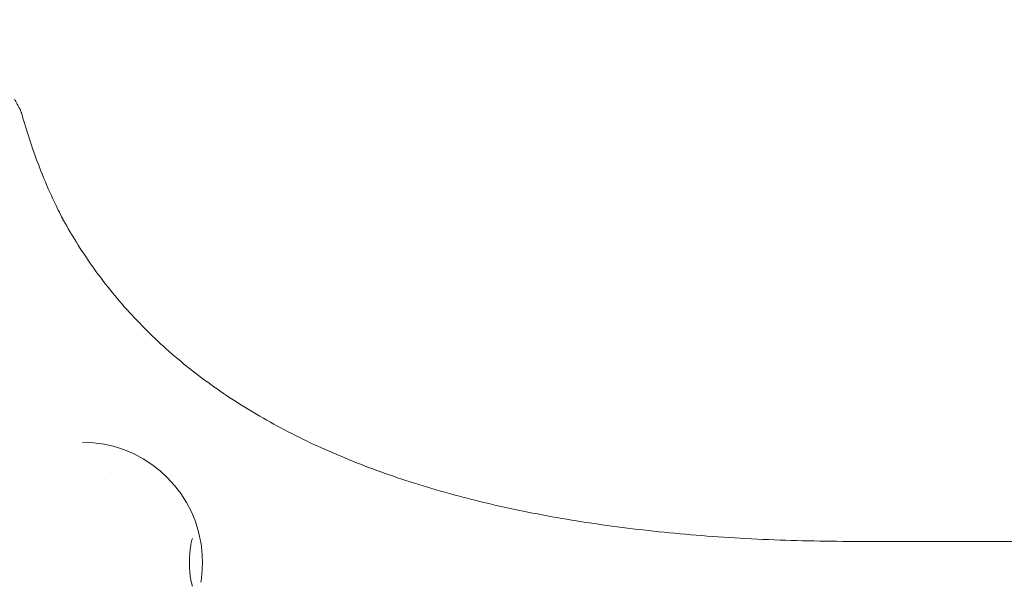
# Model space of a CAD drawing. Units: millimetres. Extents: x -6640 to 5867, y -4342 to 6941.
# Drawn here: x 2927 to 3378, y 1232 to 1490 of the extents above; entities that cross this region are included whole.
import ezdxf

# ---------------------------------------------------------------- set-up
doc = ezdxf.new("R2010")
doc.units = ezdxf.units.MM
doc.header["$LTSCALE"] = 0.2
doc.header["$MEASUREMENT"] = 0
doc.header["$PDMODE"] = 1
doc.layers.add('HAGS-Dim Plan', color=7, linetype='Continuous', lineweight=100)
doc.layers.add('HAGS-Plan', color=7, linetype='Continuous')
doc.styles.get("Standard").update_dxf_attribs({"font": 'g13f12d.shx', "height": 300})
doc.dimstyles.new('HAGS - Dim Plan', dxfattribs={"dimtxt": 300, "dimasz": 200, "dimexe": 0.18, "dimexo": 0.0625, "dimgap": 150, "dimtad": 0, "dimlfac": 0.001, "dimrnd": 0.05, "dimzin": 1, "dimdsep": 46, "dimtxsty": 'Standard', "dimblk": 'HAGS - Dim Plan arrow', "dimcen": 0.1, "dimse1": 1, "dimse2": 1, "dimclrd": 1, "dimadec": 0, "dimazin": 0, "dimtfac": 1, "dimtofl": 0, "dimtmove": 0, "dimatfit": 3, "dimfxl": 1, "dimtolj": 1, "dimtzin": 0, "dimarcsym": 0})

# ---------------------------------------------------------------- blocks, each defined once
blk = doc.blocks.new('HAGS - Dim Plan arrow')
at = {"color": 1, "lineweight": 0}
blk.add_lwpolyline([(0, 0, 0, 0.35, 0), (-1, 0, 0.015, 0.015, 0)], format="xyseb", dxfattribs=at)
blk = doc.blocks.new('*D1')
at = {"layer": 'Defpoints', "color": 0, "transparency": 16777216}
for p in [(4367, 5961.85), (4367, 1244.04, 10), (-1497.66, -1302.4)]:
    blk.add_point(p, dxfattribs=at)
at = {"layer": 'HAGS-Dim Plan', "color": 1, "lineweight": -2, "transparency": 16777216}
for p, q in [((-1297.66, 5961.85), (829.23, 5961.85)), ((4167, 5961.85), (2040.1, 5961.85))]:
    blk.add_line(p, q, dxfattribs=at)
at = {"layer": 'HAGS-Dim Plan', "color": 1, "lineweight": -2, "transparency": 16777216, "xscale": 200, "yscale": 200, "zscale": 200, "rotation": 180}
blk.add_blockref('HAGS - Dim Plan arrow', (-1497.66, 5961.85), dxfattribs=at)
at = {"layer": 'HAGS-Dim Plan', "color": 1, "lineweight": -2, "transparency": 16777216, "xscale": 200, "yscale": 200, "zscale": 200}
blk.add_blockref('HAGS - Dim Plan arrow', (4367, 5961.85), dxfattribs=at)
at = {"layer": 'HAGS-Dim Plan', "color": 0, "transparency": 16777216, "insert": (1434.67, 5961.85), "char_height": 300, "attachment_point": 5}
blk.add_mtext('\\A1;5.85m', dxfattribs=at)
blk = doc.blocks.new('*D2')
at = {"layer": 'Defpoints', "color": 0, "transparency": 16777216}
for p in [(4863.43, 6744.06), (4863.43, 1249.42), (-3020.31, -2207.04)]:
    blk.add_point(p, dxfattribs=at)
at = {"layer": 'HAGS-Dim Plan', "color": 1, "lineweight": -2, "transparency": 16777216}
for p, q in [((-2820.31, 6744.06), (315.6, 6744.06)), ((4663.43, 6744.06), (1527.52, 6744.06))]:
    blk.add_line(p, q, dxfattribs=at)
at = {"layer": 'HAGS-Dim Plan', "color": 1, "lineweight": -2, "transparency": 16777216, "xscale": 200, "yscale": 200, "zscale": 200, "rotation": 180}
blk.add_blockref('HAGS - Dim Plan arrow', (-3020.31, 6744.06), dxfattribs=at)
at = {"layer": 'HAGS-Dim Plan', "color": 1, "lineweight": -2, "transparency": 16777216, "xscale": 200, "yscale": 200, "zscale": 200}
blk.add_blockref('HAGS - Dim Plan arrow', (4863.43, 6744.06), dxfattribs=at)
at = {"layer": 'HAGS-Dim Plan', "color": 0, "transparency": 16777216, "insert": (921.56, 6744.06), "char_height": 300, "attachment_point": 5}
blk.add_mtext('\\A1;7.90m', dxfattribs=at)

msp = doc.modelspace()

# ---------------------------------------------------------------- linework, layer by layer
at = {"layer": 'HAGS-Plan', "linetype": 'Continuous', "lineweight": 0}
msp.add_line((3310.654, 1250.577), (4317.066, 1250.577), dxfattribs=at)
msp.add_arc((2955.368, 1240.99), 55, 9.5581, 89.99876, dxfattribs=at)
at = {"layer": 'HAGS-Plan', "linetype": 'Continuous', "lineweight": 0, "extrusion": (0, 0, -1)}
for centre, major_axis, ratio, start_param, end_param in [((2924.873, 1447.781), (1.813, 0.845), 0.9637023, -0.0010722, 0.0000007), ((2965.134, 1280.99), (0.325, -1.994), 0.0000034, -0.0000072, 0.0000339)]:
    msp.add_ellipse(centre, major_axis=major_axis, ratio=ratio, start_param=start_param, end_param=end_param, dxfattribs=at)
at = {"layer": 'HAGS-Plan', "linetype": 'Continuous', "lineweight": 0}
for points in [[(2924.095, 1453.259), (2924.931, 1451.767), (2925.768, 1450.277), (2926.605, 1448.787)], [(2926.605, 1448.787), (2926.605, 1448.786), (2926.606, 1448.785), (2926.606, 1448.785)], [(2926.606, 1448.785), (2926.627, 1448.747), (2926.647, 1448.709), (2926.665, 1448.669)], [(2926.675, 1448.649), (2926.678, 1448.642), (2926.682, 1448.635), (2926.685, 1448.628)], [(2927.598, 1446.087), (2927.599, 1446.086), (2927.599, 1446.085), (2927.599, 1446.084)]]:
    msp.add_open_spline(points, degree=3, dxfattribs=at)
for points, knots in [([(2926.686, 1448.626), (2926.919, 1448.125), (2927.2, 1447.417), (2927.486, 1446.474), (2927.543, 1446.282), (2927.598, 1446.087)], [0, 0, 0, 0, 5.8037637, 5.8037637, 7.257682, 7.257682, 7.257682, 7.257682]), ([(2927.599, 1446.084), (2927.966, 1444.79), (2928.341, 1443.498), (2929.877, 1438.346), (2931.104, 1434.513), (2934.032, 1426.031), (2935.775, 1421.431), (2939.381, 1412.712), (2941.228, 1408.579), (2944.513, 1401.759), (2945.894, 1399.031), (2947.325, 1396.338)], [0, 0, 0, 0, 10.0000335, 10.0000335, 40.0010907, 40.0010907, 77.3217501, 77.3217501, 112.1219133, 112.1219133, 135.833012, 135.833012, 135.833012, 135.833012]), ([(2946.081, 1398.712), (2946.273, 1398.361), (2946.466, 1398.011), (2948.526, 1394.291), (2950.473, 1390.978), (2954.883, 1383.894), (2957.377, 1380.146), (2962.583, 1372.817), (2965.294, 1369.236), (2970.934, 1362.241), (2973.862, 1358.826), (2979.934, 1352.161), (2983.079, 1348.91), (2989.583, 1342.573), (2992.942, 1339.487), (2999.874, 1333.48), (3003.446, 1330.558), (3010.803, 1324.877), (3014.588, 1322.118), (3022.368, 1316.76), (3026.364, 1314.162), (3034.567, 1309.125), (3038.774, 1306.686), (3047.396, 1301.967), (3051.812, 1299.687), (3060.852, 1295.283), (3065.476, 1293.16), (3074.928, 1289.072), (3079.756, 1287.106), (3089.616, 1283.332), (3094.647, 1281.523), (3104.911, 1278.062), (3110.144, 1276.409), (3120.809, 1273.259), (3126.241, 1271.761), (3137.304, 1268.92), (3142.935, 1267.576), (3154.392, 1265.043), (3160.22, 1263.853), (3172.068, 1261.626), (3178.09, 1260.589), (3190.322, 1258.67), (3196.533, 1257.786), (3209.143, 1256.173), (3215.542, 1255.442), (3228.526, 1254.133), (3235.112, 1253.555), (3248.459, 1252.554), (3255.221, 1252.13), (3268.933, 1251.431), (3275.881, 1251.158), (3289.845, 1250.796), (3296.859, 1250.688), (3306.183, 1250.604), (3308.418, 1250.589), (3310.66, 1250.577)], [6.8845747, 6.8845747, 6.8845747, 6.8845747, 10.0000516, 10.0000516, 40.0014475, 40.0014475, 75.2542766, 75.2542766, 110.3998184, 110.3998184, 145.4369956, 145.4369956, 180.3804642, 180.3804642, 215.2118011, 215.2118011, 249.9335245, 249.9335245, 284.5454034, 284.5454034, 319.0629469, 319.0629469, 353.4905871, 353.4905871, 387.8366948, 387.8366948, 422.1065654, 422.1065654, 456.2958489, 456.2958489, 490.4101596, 490.4101596, 524.4590976, 524.4590976, 558.4519101, 558.4519101, 592.3992783, 592.3992783, 626.308399, 626.308399, 660.1878486, 660.1878486, 694.0249538, 694.0249538, 727.836172, 727.836172, 761.6315457, 761.6315457, 795.3813167, 795.3813167, 829.1617584, 829.1617584, 862.3928443, 862.3928443, 872.8156046, 872.8156046, 872.8156046, 872.8156046]), ([(3005.76, 1230.11), (3005.76, 1230.11), (3005.755, 1230.12), (3005.716, 1230.195), (3005.651, 1230.337), (3005.475, 1230.824), (3005.355, 1231.223), (3005.093, 1232.321), (3004.951, 1233.071), (3004.692, 1234.869), (3004.58, 1235.944), (3004.419, 1238.283), (3004.374, 1239.552), (3004.367, 1242.116), (3004.406, 1243.411), (3004.561, 1245.852), (3004.678, 1246.999), (3004.959, 1248.977), (3005.124, 1249.821), (3005.434, 1251.047), (3005.584, 1251.479), (3005.727, 1251.81), (3005.76, 1251.87), (3005.76, 1251.87)], [0.3488016, 0.3488016, 0.3488016, 0.3488016, 0.3943466, 0.3943466, 0.5376891, 0.5376891, 0.7333185, 0.7333185, 0.9807317, 0.9807317, 1.2616182, 1.2616182, 1.5579691, 1.5579691, 1.858762, 1.858762, 2.1557416, 2.1557416, 2.4370686, 2.4370686, 2.6785368, 2.6785368, 2.7927911, 2.7927911, 2.7927911, 2.7927911]), ([(3009.605, 1250.123), (3009.786, 1249.047), (3009.931, 1247.892), (3010.15, 1245.472), (3010.224, 1244.208), (3010.298, 1241.641), (3010.298, 1240.339), (3010.224, 1237.772), (3010.15, 1236.508), (3009.931, 1234.089), (3009.786, 1232.933), (3009.605, 1231.857)], [4.0486012, 4.0486012, 4.0486012, 4.0486012, 4.3141163, 4.3141163, 4.5796314, 4.5796314, 4.8451465, 4.8451465, 5.1106617, 5.1106617, 5.3761768, 5.3761768, 5.3761768, 5.3761768])]:
    msp.add_open_spline(points, degree=3, knots=knots, dxfattribs=at)

# ---------------------------------------------------------------- dimensions: what is measured, and where the dimension line sits
at = {"layer": 'HAGS-Dim Plan'}
for base, p1, p2, picture, middle in [((4863.425, 6744.056), (-3020.313, -2207.041), (4863.425, 1249.423), '*D2', (921.556, 6744.056)), ((4366.995, 5961.847), (-1497.66, -1302.398), (4366.995, 1244.041, 10), '*D1', (1434.667, 5961.847))]:
    dim = msp.add_linear_dim(base=base, p1=p1, p2=p2, dimstyle='HAGS - Dim Plan', override={"dimpost": 'm'}, dxfattribs=at)
    dim.commit()
    dim.dimension.update_dxf_attribs({"geometry": picture, "text_midpoint": middle})

doc.saveas('drawing.dxf')
